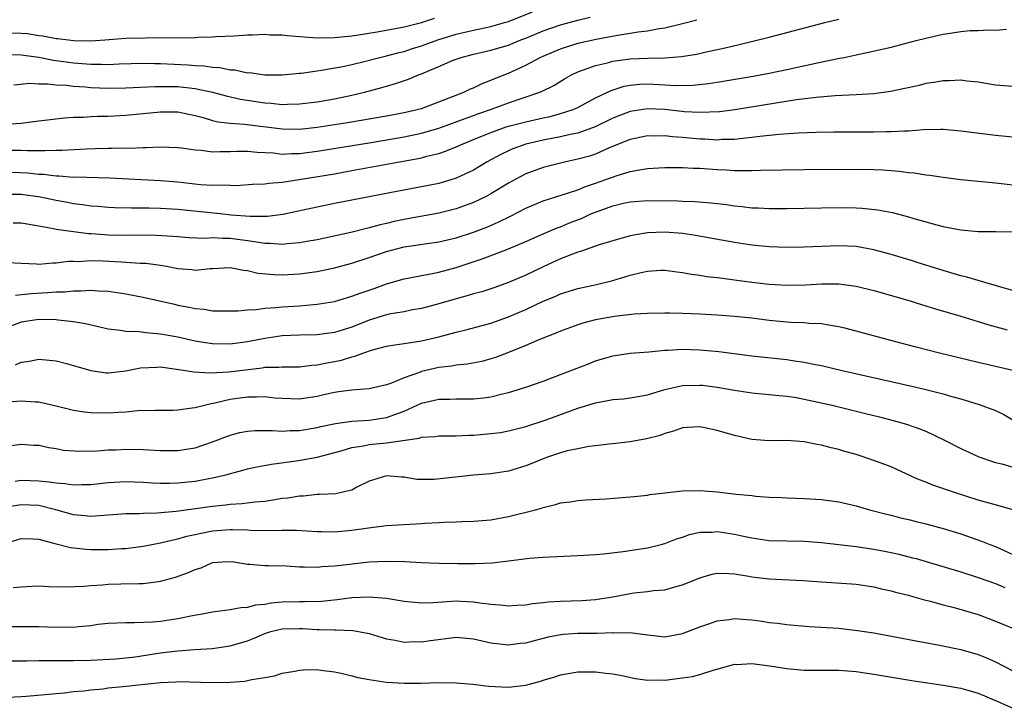
# Model space of a CAD drawing. Units: inches. Extents: x 2553000 to 2556000, y 1512000 to 1515000.
# Drawn here: x 2554543 to 2554656, y 1512826 to 1512905 of the extents above; entities that cross this region are included whole.
import ezdxf

# ---------------------------------------------------------------- set-up
doc = ezdxf.new("R2010")
doc.units = ezdxf.units.IN
doc.header["$MEASUREMENT"] = 0
doc.layers.add('LD25531512_2ft', color=133, linetype='Continuous')

msp = doc.modelspace()

# ---------------------------------------------------------------- linework, layer by layer
at = {"layer": 'LD25531512_2ft'}
for points, elevation in [([(2554541, 1512901.33), (2554543, 1512901.31), (2554545, 1512901.04), (2554546.69, 1512900.69), (2554547, 1512900.65), (2554548.43, 1512900.43), (2554549, 1512900.36), (2554551, 1512900.21), (2554552.22, 1512900.22), (2554553, 1512900.19), (2554554.26, 1512900.26), (2554557, 1512900.33), (2554558.3, 1512900.3), (2554559, 1512900.3), (2554562.16, 1512900.16), (2554563, 1512900.08), (2554564.02, 1512900.02), (2554565, 1512899.86), (2554565.82, 1512899.82), (2554567, 1512899.57), (2554567.55, 1512899.55), (2554569, 1512899.24), (2554569.25, 1512899.25), (2554571, 1512899), (2554573.01, 1512898.99), (2554575, 1512899.18), (2554575.18, 1512899.18), (2554577, 1512899.45), (2554577.51, 1512899.51), (2554579.95, 1512899.95), (2554581, 1512900.18), (2554582.56, 1512900.56), (2554584.21, 1512901), (2554585, 1512901.18), (2554586.43, 1512901.57), (2554587, 1512901.69), (2554587.99, 1512902.01), (2554589, 1512902.31), (2554590.9, 1512903), (2554593, 1512903.66), (2554595, 1512904.12), (2554597, 1512904.55), (2554598.54, 1512905), (2554599, 1512905.14), (2554601.78, 1512906.22)], 8940), ([(2554541, 1512903.83), (2554543, 1512903.79), (2554543.73, 1512903.73), (2554545, 1512903.52), (2554545.48, 1512903.48), (2554547, 1512903.17), (2554547.17, 1512903.17), (2554548.42, 1512903), (2554549, 1512902.94), (2554551, 1512902.91), (2554552.59, 1512903), (2554555, 1512903.19), (2554557.25, 1512903.25), (2554563, 1512903.29), (2554563.31, 1512903.31), (2554565, 1512903.35), (2554565.38, 1512903.38), (2554567.48, 1512903.48), (2554569, 1512903.58), (2554569.58, 1512903.58), (2554571, 1512903.65), (2554571.6, 1512903.6), (2554573, 1512903.59), (2554573.52, 1512903.52), (2554577, 1512903.25), (2554579, 1512903.27), (2554581, 1512903.48), (2554581.55, 1512903.55), (2554583.93, 1512903.93), (2554586.39, 1512904.39), (2554587, 1512904.52), (2554589, 1512905.01), (2554590.49, 1512905.51)], 8938), ([(2554541.31, 1512893.31), (2554543, 1512893.45), (2554544.39, 1512893.61), (2554545, 1512893.7), (2554547.97, 1512894.03), (2554549, 1512894.11), (2554550.14, 1512894.14), (2554551, 1512894.2), (2554551.76, 1512894.24), (2554553, 1512894.24), (2554555, 1512894.34), (2554559, 1512894.73), (2554561, 1512894.72), (2554563, 1512894.33), (2554563.91, 1512894.09), (2554565, 1512893.76), (2554565.6, 1512893.6), (2554567, 1512893.43), (2554568.68, 1512893.32), (2554573, 1512892.77), (2554575, 1512892.76), (2554577, 1512892.98), (2554580.49, 1512893.51), (2554585, 1512894.29), (2554587, 1512894.66), (2554588.51, 1512895), (2554589, 1512895.14), (2554591, 1512895.87), (2554593.89, 1512897), (2554594.63, 1512897.37), (2554595, 1512897.51), (2554596, 1512898), (2554597, 1512898.36), (2554597.44, 1512898.56), (2554599, 1512899.2), (2554601, 1512900.11), (2554602.67, 1512901), (2554603, 1512901.15), (2554605, 1512901.99), (2554607, 1512902.62), (2554609.11, 1512903.11), (2554611.56, 1512903.56), (2554613, 1512903.77), (2554613.94, 1512903.94), (2554615, 1512904.05), (2554616.32, 1512904.32), (2554617, 1512904.41), (2554619, 1512904.9), (2554620.67, 1512905.33)], 8944), ([(2554541.68, 1512890.32), (2554543, 1512890.32), (2554543.72, 1512890.28), (2554545, 1512890.31), (2554545.72, 1512890.28), (2554547, 1512890.32), (2554547.68, 1512890.32), (2554550.49, 1512890.49), (2554551.49, 1512890.51), (2554553, 1512890.57), (2554553.45, 1512890.55), (2554555, 1512890.59), (2554555.43, 1512890.57), (2554557, 1512890.64), (2554557.37, 1512890.63), (2554559, 1512890.71), (2554561, 1512890.64), (2554561.4, 1512890.6), (2554563, 1512890.36), (2554563.68, 1512890.32), (2554565, 1512890.13), (2554565.81, 1512890.19), (2554567, 1512890.18), (2554567.78, 1512890.22), (2554569, 1512890.23), (2554570.11, 1512890.11), (2554571.99, 1512890.01), (2554573, 1512889.89), (2554574.05, 1512889.95), (2554575, 1512889.96), (2554577, 1512890.22), (2554583.22, 1512891.22), (2554587, 1512891.86), (2554589, 1512892.28), (2554591, 1512892.85), (2554592.57, 1512893.43), (2554593, 1512893.57), (2554594.03, 1512893.97), (2554595, 1512894.31), (2554595.5, 1512894.5), (2554596.95, 1512895), (2554599, 1512895.76), (2554602.62, 1512897), (2554602.89, 1512897.11), (2554604.22, 1512897.78), (2554605.46, 1512898.54), (2554606.27, 1512899), (2554607, 1512899.34), (2554607.51, 1512899.51), (2554609, 1512900.07), (2554610.38, 1512900.38), (2554611, 1512900.56), (2554613, 1512900.82), (2554615, 1512900.89), (2554617, 1512900.93), (2554618.91, 1512901.09), (2554620.63, 1512901.37), (2554621.59, 1512901.59), (2554623.92, 1512902.08), (2554625.54, 1512902.46), (2554629, 1512903.31), (2554635.39, 1512905), (2554637, 1512905.4)], 8946), ([(2554542.14, 1512897.86), (2554543.97, 1512898.03), (2554545, 1512897.97), (2554546.03, 1512897.97), (2554547, 1512897.83), (2554548.21, 1512897.79), (2554549, 1512897.68), (2554550.39, 1512897.61), (2554551, 1512897.55), (2554553, 1512897.45), (2554555, 1512897.48), (2554558.34, 1512897.66), (2554560.34, 1512897.66), (2554561, 1512897.64), (2554563, 1512897.43), (2554564.97, 1512897), (2554566.56, 1512896.56), (2554568.19, 1512896.19), (2554571, 1512895.76), (2554571.72, 1512895.72), (2554573, 1512895.59), (2554573.62, 1512895.62), (2554575, 1512895.64), (2554577, 1512895.9), (2554579, 1512896.25), (2554581, 1512896.66), (2554582.45, 1512897), (2554584.47, 1512897.53), (2554585, 1512897.7), (2554586.02, 1512897.98), (2554587.5, 1512898.5), (2554588.67, 1512899), (2554589, 1512899.12), (2554591, 1512899.95), (2554592.67, 1512900.67), (2554593, 1512900.8), (2554593.57, 1512901), (2554595, 1512901.37), (2554597, 1512901.83), (2554599, 1512902.42), (2554600.42, 1512903), (2554601, 1512903.22), (2554603, 1512904.04), (2554605, 1512904.75), (2554607, 1512905.29), (2554608.39, 1512905.62)], 8942), ([(2554541, 1512887.84), (2554543.72, 1512887.72), (2554545, 1512887.58), (2554545.56, 1512887.56), (2554547, 1512887.37), (2554547.37, 1512887.37), (2554549, 1512887.24), (2554549.25, 1512887.25), (2554553.14, 1512887.14), (2554559, 1512886.83), (2554561, 1512886.68), (2554563.61, 1512886.39), (2554565, 1512886.3), (2554566.34, 1512886.34), (2554567, 1512886.29), (2554567.72, 1512886.28), (2554569.59, 1512886.41), (2554571, 1512886.46), (2554571.46, 1512886.54), (2554573, 1512886.65), (2554574.95, 1512886.95), (2554579, 1512887.62), (2554581, 1512887.98), (2554586.48, 1512889), (2554588.63, 1512889.37), (2554589, 1512889.45), (2554589.64, 1512889.64), (2554591, 1512889.96), (2554591.79, 1512890.21), (2554593, 1512890.71), (2554593.61, 1512891), (2554595, 1512891.56), (2554597, 1512892.38), (2554598.73, 1512893), (2554599, 1512893.09), (2554601, 1512893.6), (2554603, 1512894.05), (2554603.79, 1512894.21), (2554605, 1512894.53), (2554606.45, 1512895), (2554607, 1512895.25), (2554609, 1512896.33), (2554610.81, 1512897.19), (2554612.33, 1512897.67), (2554613, 1512897.79), (2554614.1, 1512897.9), (2554615, 1512897.94), (2554617, 1512897.86), (2554618.22, 1512897.78), (2554620.2, 1512897.8), (2554622.02, 1512897.98), (2554623, 1512898.13), (2554627.15, 1512898.85), (2554629, 1512899.2), (2554631, 1512899.61), (2554634.33, 1512900.33), (2554636.86, 1512900.86), (2554637.62, 1512901), (2554639, 1512901.3), (2554640.42, 1512901.58), (2554643, 1512902.19), (2554645.88, 1512902.93), (2554647, 1512903.21), (2554649, 1512903.66), (2554649.8, 1512903.8), (2554651, 1512903.98), (2554652.09, 1512904.09), (2554653, 1512904.1), (2554654.17, 1512904.17), (2554655, 1512904.13), (2554656.26, 1512904.26)], 8948), ([(2554657, 1512897.65), (2554655, 1512897.82), (2554653, 1512898.15), (2554651.72, 1512898.28), (2554651, 1512898.38), (2554649.69, 1512898.31), (2554649, 1512898.32), (2554647.9, 1512898.1), (2554647, 1512897.98), (2554646.22, 1512897.78), (2554645.88, 1512897.7), (2554644.59, 1512897.41), (2554642.94, 1512897.06), (2554641, 1512896.81), (2554639, 1512896.68), (2554636.57, 1512896.57), (2554634.39, 1512896.39), (2554632.11, 1512896.11), (2554629.75, 1512895.75), (2554625.03, 1512894.97), (2554623.26, 1512894.74), (2554621, 1512894.65), (2554619.25, 1512894.75), (2554617, 1512894.99), (2554615, 1512895.07), (2554613, 1512894.76), (2554611.71, 1512894.29), (2554611, 1512894), (2554608.99, 1512893.01), (2554607, 1512892.29), (2554606.12, 1512892.12), (2554605, 1512891.86), (2554603, 1512891.48), (2554601, 1512891.02), (2554599.52, 1512890.48), (2554599, 1512890.25), (2554598.15, 1512889.85), (2554596.58, 1512889), (2554595, 1512888.05), (2554593, 1512887.11), (2554591.39, 1512886.61), (2554591, 1512886.51), (2554589, 1512886.1), (2554586.38, 1512885.62), (2554579, 1512884.19), (2554577, 1512883.78), (2554573.08, 1512882.92), (2554571.31, 1512882.69), (2554569.31, 1512882.69), (2554567.13, 1512882.87), (2554565.85, 1512883), (2554561, 1512883.51), (2554559, 1512883.64), (2554557.65, 1512883.65), (2554557, 1512883.67), (2554555.66, 1512883.66), (2554553.71, 1512883.71), (2554553, 1512883.75), (2554551.85, 1512883.85), (2554551, 1512883.91), (2554550.05, 1512884.05), (2554549, 1512884.17), (2554548.31, 1512884.31), (2554547, 1512884.53), (2554545, 1512884.95), (2554544.69, 1512885), (2554543, 1512885.22), (2554541, 1512885.22)], 8950), ([(2554657, 1512891.81), (2554655, 1512892.02), (2554651, 1512892.51), (2554649, 1512892.69), (2554648.7, 1512892.7), (2554646.67, 1512892.67), (2554645.88, 1512892.6), (2554645, 1512892.52), (2554644.53, 1512892.53), (2554643, 1512892.43), (2554642.44, 1512892.44), (2554641, 1512892.41), (2554636.4, 1512892.4), (2554634.37, 1512892.37), (2554632.3, 1512892.3), (2554630.15, 1512892.15), (2554627.9, 1512891.9), (2554627, 1512891.77), (2554625.64, 1512891.64), (2554625, 1512891.56), (2554623.54, 1512891.54), (2554623, 1512891.5), (2554621.59, 1512891.59), (2554621, 1512891.6), (2554619, 1512891.79), (2554617.86, 1512891.86), (2554617, 1512891.97), (2554615.94, 1512891.94), (2554615, 1512891.97), (2554613, 1512891.57), (2554610.59, 1512890.59), (2554609, 1512889.88), (2554608.34, 1512889.66), (2554607, 1512889.28), (2554605.62, 1512889), (2554603, 1512888.34), (2554601, 1512887.61), (2554599.84, 1512887), (2554599, 1512886.53), (2554597, 1512885.3), (2554596.44, 1512885), (2554595, 1512884.31), (2554593, 1512883.59), (2554591, 1512883.09), (2554587, 1512882.37), (2554585.87, 1512882.13), (2554585, 1512881.91), (2554584.25, 1512881.75), (2554583, 1512881.39), (2554582.67, 1512881.33), (2554580.87, 1512880.87), (2554577, 1512880.02), (2554575.83, 1512879.83), (2554575, 1512879.66), (2554573.57, 1512879.57), (2554573, 1512879.5), (2554571.6, 1512879.6), (2554571, 1512879.59), (2554569.81, 1512879.81), (2554569, 1512879.89), (2554567, 1512880.16), (2554566.16, 1512880.16), (2554565, 1512880.24), (2554564.19, 1512880.19), (2554562.26, 1512880.26), (2554561, 1512880.35), (2554560.41, 1512880.41), (2554558.54, 1512880.54), (2554556.57, 1512880.57), (2554555, 1512880.53), (2554553, 1512880.56), (2554552.58, 1512880.58), (2554551, 1512880.71), (2554550.72, 1512880.72), (2554547, 1512881.22), (2554546.71, 1512881.29), (2554545, 1512881.58), (2554543, 1512881.94), (2554542.06, 1512881.94)], 8952), ([(2554541.43, 1512877.43), (2554543, 1512877.34), (2554544.73, 1512877.27), (2554545, 1512877.23), (2554546.62, 1512877.38), (2554547, 1512877.37), (2554548.44, 1512877.56), (2554549, 1512877.57), (2554549.55, 1512877.55), (2554551, 1512877.64), (2554552.39, 1512877.61), (2554554.52, 1512877.48), (2554555, 1512877.46), (2554556.65, 1512877.35), (2554557.33, 1512877.33), (2554559, 1512877.12), (2554559.7, 1512877), (2554561, 1512876.74), (2554562.61, 1512876.61), (2554563, 1512876.55), (2554564.72, 1512876.72), (2554565, 1512876.72), (2554567, 1512876.83), (2554568.54, 1512876.54), (2554569, 1512876.51), (2554570.21, 1512876.21), (2554572.03, 1512876.03), (2554573, 1512876.01), (2554575, 1512876.12), (2554577, 1512876.38), (2554579, 1512876.8), (2554581, 1512877.34), (2554583, 1512878), (2554585, 1512878.69), (2554586.12, 1512879), (2554587, 1512879.22), (2554591, 1512879.79), (2554593, 1512880.27), (2554595, 1512880.92), (2554596.52, 1512881.48), (2554597.92, 1512882.08), (2554599.26, 1512882.74), (2554601, 1512883.66), (2554603, 1512884.5), (2554605.18, 1512885.18), (2554607, 1512885.79), (2554607.85, 1512886.15), (2554609, 1512886.52), (2554611.39, 1512887.39), (2554613, 1512887.87), (2554614.08, 1512888.08), (2554615, 1512888.21), (2554616.29, 1512888.29), (2554617, 1512888.32), (2554619, 1512888.33), (2554620.26, 1512888.26), (2554621, 1512888.26), (2554623, 1512888.12), (2554624.07, 1512888.07), (2554625, 1512887.99), (2554626.01, 1512888.01), (2554627, 1512887.98), (2554628.03, 1512888.03), (2554633, 1512888.11), (2554639, 1512888.13), (2554641, 1512888.1), (2554642.06, 1512888.06), (2554643.92, 1512887.92), (2554645, 1512887.78), (2554645.71, 1512887.71), (2554645.88, 1512887.68), (2554647, 1512887.5), (2554647.45, 1512887.45), (2554649, 1512887.22), (2554651, 1512886.97), (2554655, 1512886.57), (2554657, 1512886.34)], 8954), ([(2554542.33, 1512873.67), (2554544.14, 1512873.86), (2554546.04, 1512873.96), (2554547, 1512874.04), (2554547.95, 1512874.05), (2554549, 1512874.16), (2554549.84, 1512874.16), (2554551, 1512874.25), (2554551.83, 1512874.17), (2554553, 1512874.14), (2554554.04, 1512873.96), (2554555, 1512873.82), (2554557, 1512873.43), (2554560.61, 1512872.61), (2554561, 1512872.52), (2554562.29, 1512872.29), (2554563, 1512872.13), (2554564.04, 1512872.04), (2554565, 1512871.88), (2554565.88, 1512871.88), (2554567, 1512871.86), (2554567.88, 1512871.88), (2554569, 1512871.99), (2554570.02, 1512872.02), (2554571, 1512872.16), (2554572.23, 1512872.23), (2554573, 1512872.32), (2554575, 1512872.45), (2554576.6, 1512872.6), (2554577, 1512872.61), (2554579, 1512872.95), (2554581, 1512873.53), (2554582.06, 1512873.94), (2554583.56, 1512874.44), (2554585, 1512874.96), (2554587, 1512875.54), (2554587.64, 1512875.64), (2554589, 1512875.91), (2554590.1, 1512876.1), (2554591, 1512876.3), (2554593, 1512876.85), (2554596.12, 1512877.88), (2554599.02, 1512878.98), (2554601, 1512879.82), (2554603, 1512880.7), (2554604.61, 1512881.39), (2554605, 1512881.53), (2554606.03, 1512881.97), (2554607.47, 1512882.53), (2554608.47, 1512883), (2554609, 1512883.22), (2554611, 1512883.94), (2554612.23, 1512884.23), (2554613, 1512884.39), (2554615, 1512884.53), (2554618.49, 1512884.49), (2554619, 1512884.47), (2554620.43, 1512884.43), (2554622.28, 1512884.28), (2554624.07, 1512884.07), (2554625, 1512883.93), (2554625.86, 1512883.86), (2554627, 1512883.71), (2554627.7, 1512883.7), (2554629, 1512883.63), (2554631, 1512883.64), (2554635, 1512883.72), (2554637.73, 1512883.73), (2554639, 1512883.7), (2554639.67, 1512883.67), (2554641.48, 1512883.48), (2554643.16, 1512883.16), (2554645, 1512882.67), (2554645.49, 1512882.51), (2554645.88, 1512882.4), (2554648.26, 1512881.74), (2554649, 1512881.57), (2554650.79, 1512881.21), (2554651, 1512881.18), (2554653, 1512881), (2554655, 1512881), (2554657, 1512880.94)], 8956), ([(2554657, 1512874.2), (2554655.36, 1512874.64), (2554655, 1512874.76), (2554654.15, 1512875), (2554653.28, 1512875.28), (2554653, 1512875.33), (2554651.72, 1512875.72), (2554651, 1512875.9), (2554648.61, 1512876.61), (2554645.88, 1512877.47), (2554645.56, 1512877.56), (2554643, 1512878.33), (2554641, 1512878.88), (2554639, 1512879.24), (2554637, 1512879.33), (2554633, 1512879.18), (2554631, 1512879.16), (2554629, 1512879.22), (2554627, 1512879.41), (2554625, 1512879.72), (2554620.53, 1512880.53), (2554619, 1512880.74), (2554617, 1512880.9), (2554615, 1512880.83), (2554614.78, 1512880.78), (2554613, 1512880.47), (2554611, 1512879.91), (2554609.44, 1512879.44), (2554607.31, 1512878.69), (2554607, 1512878.61), (2554606.39, 1512878.39), (2554605, 1512877.82), (2554603, 1512876.92), (2554601, 1512875.96), (2554599, 1512875.1), (2554597.44, 1512874.56), (2554595.94, 1512874.06), (2554595, 1512873.8), (2554594.39, 1512873.61), (2554593, 1512873.23), (2554591, 1512872.65), (2554589, 1512872.13), (2554587.96, 1512871.96), (2554587, 1512871.76), (2554585.5, 1512871.5), (2554585, 1512871.39), (2554583, 1512870.77), (2554581, 1512870), (2554579, 1512869.38), (2554577, 1512869.11), (2554575, 1512869.08), (2554573, 1512869), (2554571, 1512868.69), (2554569, 1512868.29), (2554567, 1512868.02), (2554565, 1512868.05), (2554564.17, 1512868.17), (2554563, 1512868.37), (2554561, 1512868.82), (2554559, 1512869.18), (2554557.32, 1512869.32), (2554556.57, 1512869.43), (2554555, 1512869.49), (2554554.4, 1512869.6), (2554553, 1512869.76), (2554552.03, 1512869.97), (2554550.38, 1512870.38), (2554549, 1512870.59), (2554547.23, 1512870.77), (2554547, 1512870.81), (2554545, 1512870.88), (2554543, 1512870.57), (2554541, 1512869.81)], 8958), ([(2554542.34, 1512865.66), (2554543, 1512865.96), (2554543.94, 1512866.06), (2554545, 1512866.3), (2554547, 1512866.12), (2554548.18, 1512865.82), (2554551, 1512865.01), (2554552.75, 1512864.75), (2554553, 1512864.74), (2554555, 1512864.95), (2554556.7, 1512865.3), (2554558.6, 1512865.4), (2554559, 1512865.41), (2554560.84, 1512865.16), (2554561.89, 1512865), (2554562.83, 1512864.83), (2554564.74, 1512864.74), (2554566.86, 1512864.86), (2554570.69, 1512865.31), (2554571, 1512865.37), (2554572.61, 1512865.39), (2554573, 1512865.44), (2554575, 1512865.43), (2554576.39, 1512865.61), (2554577, 1512865.64), (2554578.12, 1512865.88), (2554579, 1512866.03), (2554579.8, 1512866.2), (2554581, 1512866.57), (2554581.36, 1512866.64), (2554582.28, 1512867), (2554583.36, 1512867.36), (2554585, 1512867.81), (2554585.95, 1512867.95), (2554587, 1512868.12), (2554588.29, 1512868.29), (2554589, 1512868.42), (2554591, 1512868.87), (2554593, 1512869.41), (2554594.28, 1512869.72), (2554597, 1512870.46), (2554599, 1512871.16), (2554601, 1512872.02), (2554603, 1512872.98), (2554604.44, 1512873.56), (2554605, 1512873.82), (2554607, 1512874.41), (2554609.13, 1512874.87), (2554611, 1512875.35), (2554613, 1512875.95), (2554614.27, 1512876.27), (2554615, 1512876.43), (2554616.53, 1512876.53), (2554617, 1512876.54), (2554618.35, 1512876.35), (2554619, 1512876.28), (2554620.07, 1512876.07), (2554621, 1512875.95), (2554621.81, 1512875.81), (2554623, 1512875.69), (2554623.6, 1512875.6), (2554625, 1512875.44), (2554627, 1512875.17), (2554629, 1512874.93), (2554631, 1512874.81), (2554633.15, 1512874.85), (2554635, 1512874.96), (2554637, 1512874.96), (2554639, 1512874.7), (2554641, 1512874.2), (2554645.18, 1512873), (2554645.88, 1512872.79), (2554648.11, 1512872.11), (2554651, 1512871.26), (2554653, 1512870.64), (2554654.24, 1512870.24), (2554656.33, 1512869.67)], 8960), ([(2554657, 1512865.01), (2554653, 1512865.93), (2554648.55, 1512867), (2554645.88, 1512867.69), (2554644.14, 1512868.14), (2554637.84, 1512869.84), (2554637, 1512870.04), (2554635.79, 1512870.21), (2554635, 1512870.36), (2554633.58, 1512870.42), (2554633, 1512870.48), (2554631.47, 1512870.53), (2554631, 1512870.56), (2554629, 1512870.75), (2554627, 1512871), (2554625, 1512871.22), (2554623, 1512871.36), (2554621, 1512871.47), (2554619, 1512871.56), (2554617.58, 1512871.58), (2554617, 1512871.6), (2554615, 1512871.57), (2554613.47, 1512871.47), (2554611.21, 1512871.21), (2554609, 1512870.81), (2554607.56, 1512870.44), (2554607, 1512870.25), (2554605, 1512869.51), (2554604.64, 1512869.36), (2554602.51, 1512868.51), (2554601, 1512867.87), (2554599, 1512867.06), (2554597.51, 1512866.49), (2554597, 1512866.34), (2554595.95, 1512866.05), (2554594.28, 1512865.72), (2554593, 1512865.62), (2554592.49, 1512865.51), (2554591, 1512865.35), (2554589.52, 1512865), (2554589, 1512864.87), (2554588.78, 1512864.78), (2554587, 1512864.16), (2554585.55, 1512863.55), (2554585, 1512863.36), (2554583, 1512862.89), (2554581, 1512862.75), (2554579.47, 1512862.53), (2554579, 1512862.48), (2554577.8, 1512862.2), (2554577, 1512862.03), (2554575, 1512861.72), (2554573, 1512861.77), (2554572.16, 1512861.84), (2554571, 1512861.97), (2554570.06, 1512861.94), (2554569, 1512861.95), (2554567, 1512861.65), (2554565.24, 1512861.24), (2554564.82, 1512861.18), (2554563, 1512860.72), (2554562.66, 1512860.66), (2554561, 1512860.44), (2554560.42, 1512860.42), (2554559, 1512860.4), (2554558.42, 1512860.42), (2554556.36, 1512860.36), (2554555, 1512860.22), (2554554.19, 1512860.19), (2554553, 1512860.09), (2554551, 1512860.12), (2554550.22, 1512860.22), (2554549, 1512860.4), (2554547, 1512860.9), (2554545, 1512861.36), (2554544.63, 1512861.37), (2554543, 1512861.49), (2554541, 1512861.34)], 8962), ([(2554541, 1512856.25), (2554543, 1512856.52), (2554544.43, 1512856.43), (2554545, 1512856.41), (2554546.15, 1512856.15), (2554547, 1512856.04), (2554547.86, 1512855.86), (2554549.72, 1512855.72), (2554551.77, 1512855.77), (2554553, 1512855.87), (2554553.9, 1512855.9), (2554555, 1512855.95), (2554557, 1512855.93), (2554559, 1512855.81), (2554561, 1512855.8), (2554561.97, 1512855.97), (2554563, 1512856.11), (2554565, 1512856.79), (2554567, 1512857.57), (2554568.14, 1512857.86), (2554569, 1512858.02), (2554569.9, 1512858.1), (2554571, 1512858.09), (2554571.89, 1512858.11), (2554573, 1512858.04), (2554573.9, 1512858.1), (2554575, 1512858.12), (2554577, 1512858.43), (2554577.45, 1512858.55), (2554579.11, 1512858.89), (2554581, 1512859.17), (2554583, 1512859.28), (2554585, 1512859.58), (2554585.95, 1512859.95), (2554587, 1512860.32), (2554588.52, 1512861), (2554589, 1512861.23), (2554591, 1512861.72), (2554592.28, 1512861.72), (2554593, 1512861.75), (2554595, 1512861.74), (2554596.14, 1512861.86), (2554597, 1512861.98), (2554598.32, 1512862.32), (2554599, 1512862.47), (2554599.41, 1512862.59), (2554601, 1512863.09), (2554603, 1512863.79), (2554605, 1512864.53), (2554608.22, 1512865.78), (2554609, 1512866.12), (2554611, 1512866.7), (2554611.26, 1512866.74), (2554613.01, 1512866.99), (2554615.16, 1512867.16), (2554617, 1512867.34), (2554617.34, 1512867.34), (2554619, 1512867.44), (2554621, 1512867.38), (2554623.19, 1512867.19), (2554627, 1512866.68), (2554631, 1512866.26), (2554631.89, 1512866.11), (2554633, 1512865.97), (2554634.31, 1512865.69), (2554635, 1512865.57), (2554637.38, 1512865), (2554645.88, 1512863.09), (2554647, 1512862.83), (2554649, 1512862.32), (2554649.97, 1512862.03), (2554651, 1512861.74), (2554653.11, 1512861.11), (2554655, 1512860.42), (2554655.96, 1512859.96), (2554657.2, 1512859.2)], 8964), ([(2554542.28, 1512852.28), (2554543, 1512852.38), (2554545, 1512852.33), (2554546.22, 1512852.22), (2554547, 1512852.07), (2554548.01, 1512852.01), (2554549, 1512851.85), (2554549.91, 1512851.91), (2554551, 1512851.91), (2554553, 1512852.13), (2554555, 1512852.24), (2554557, 1512852.16), (2554558.08, 1512852.08), (2554559, 1512852.04), (2554560.04, 1512852.04), (2554561, 1512852.07), (2554563, 1512852.28), (2554564.58, 1512852.58), (2554565, 1512852.65), (2554566.5, 1512853), (2554568.47, 1512853.53), (2554569, 1512853.69), (2554570.07, 1512853.93), (2554571.76, 1512854.24), (2554574.62, 1512854.62), (2554575.28, 1512854.72), (2554577, 1512855.05), (2554579.78, 1512855.78), (2554581, 1512856.15), (2554582.36, 1512856.36), (2554583, 1512856.5), (2554585, 1512856.7), (2554588.76, 1512857.24), (2554589, 1512857.33), (2554590.58, 1512857.42), (2554591, 1512857.49), (2554593, 1512857.49), (2554594.45, 1512857.55), (2554595, 1512857.56), (2554597, 1512857.74), (2554598.11, 1512857.89), (2554599, 1512858.05), (2554601, 1512858.56), (2554603.33, 1512859.33), (2554607, 1512860.66), (2554609, 1512861.3), (2554610.45, 1512861.55), (2554611, 1512861.65), (2554612.24, 1512861.76), (2554613, 1512861.85), (2554615, 1512862.21), (2554615.59, 1512862.41), (2554617, 1512862.81), (2554619, 1512863.27), (2554621, 1512863.33), (2554621.3, 1512863.3), (2554623, 1512863.08), (2554625, 1512862.73), (2554627, 1512862.43), (2554629, 1512862.25), (2554630.13, 1512862.13), (2554631, 1512862.06), (2554632.12, 1512861.88), (2554633, 1512861.72), (2554634.63, 1512861.37), (2554636.24, 1512861), (2554640.07, 1512860.07), (2554641.67, 1512859.67), (2554644.23, 1512859), (2554645, 1512858.77), (2554645.39, 1512858.61), (2554645.88, 1512858.43), (2554647, 1512858.04), (2554649.15, 1512857), (2554651, 1512856.02), (2554653.07, 1512855.07), (2554654.56, 1512854.56), (2554655, 1512854.44), (2554655.73, 1512854.27), (2554657, 1512853.87)], 8966), ([(2554656.99, 1512848.99), (2554655, 1512849.55), (2554654.26, 1512849.74), (2554653, 1512850.11), (2554650.18, 1512851), (2554647.81, 1512851.81), (2554647, 1512852.15), (2554646.38, 1512852.38), (2554645.88, 1512852.6), (2554643, 1512853.91), (2554641, 1512854.67), (2554639, 1512855.33), (2554637.7, 1512855.7), (2554637, 1512855.93), (2554636.13, 1512856.13), (2554635, 1512856.43), (2554634.51, 1512856.51), (2554633, 1512856.8), (2554631, 1512856.95), (2554629, 1512856.93), (2554627, 1512857.08), (2554625, 1512857.51), (2554623, 1512858.09), (2554621.59, 1512858.41), (2554621, 1512858.51), (2554619.55, 1512858.46), (2554619, 1512858.41), (2554617.98, 1512858.02), (2554617, 1512857.76), (2554616.47, 1512857.53), (2554614.87, 1512857.13), (2554613, 1512856.8), (2554611, 1512856.57), (2554610.54, 1512856.54), (2554609, 1512856.34), (2554608.25, 1512856.25), (2554607, 1512856.01), (2554605.75, 1512855.75), (2554605, 1512855.54), (2554603.39, 1512855), (2554603, 1512854.85), (2554601.7, 1512854.3), (2554601, 1512854.03), (2554599, 1512853.44), (2554597, 1512853.14), (2554595, 1512852.96), (2554590.48, 1512852.48), (2554589, 1512852.46), (2554588.48, 1512852.48), (2554587, 1512852.73), (2554586.73, 1512852.73), (2554585, 1512852.9), (2554583, 1512852.28), (2554581.58, 1512851.58), (2554581, 1512851.26), (2554579.96, 1512851), (2554579.16, 1512850.84), (2554577.27, 1512850.73), (2554577, 1512850.73), (2554575.43, 1512850.57), (2554575, 1512850.57), (2554573.66, 1512850.34), (2554573, 1512850.27), (2554571.92, 1512850.08), (2554571, 1512849.96), (2554569.88, 1512849.88), (2554568.34, 1512849.66), (2554567, 1512849.59), (2554566.49, 1512849.51), (2554565, 1512849.36), (2554560.8, 1512848.8), (2554558.6, 1512848.6), (2554557, 1512848.57), (2554556.54, 1512848.54), (2554555, 1512848.53), (2554551, 1512848.22), (2554550.31, 1512848.31), (2554549, 1512848.42), (2554546.98, 1512849), (2554545, 1512849.47), (2554543, 1512849.57), (2554540.78, 1512849.22)], 8968), ([(2554541, 1512845.08), (2554543, 1512845.67), (2554544.34, 1512845.66), (2554545, 1512845.61), (2554546.87, 1512845.13), (2554548.65, 1512844.65), (2554550.45, 1512844.45), (2554551, 1512844.41), (2554553, 1512844.43), (2554554.54, 1512844.54), (2554555, 1512844.55), (2554557, 1512844.79), (2554558, 1512845), (2554559, 1512845.18), (2554560.45, 1512845.55), (2554561, 1512845.64), (2554562.05, 1512845.95), (2554563, 1512846.14), (2554563.69, 1512846.31), (2554565, 1512846.57), (2554567, 1512846.74), (2554567.28, 1512846.72), (2554569, 1512846.68), (2554569.35, 1512846.65), (2554571.4, 1512846.6), (2554573, 1512846.64), (2554574.64, 1512846.64), (2554577, 1512846.49), (2554577.51, 1512846.49), (2554579, 1512846.46), (2554581, 1512846.63), (2554582.93, 1512846.93), (2554585, 1512847.19), (2554589, 1512847.4), (2554589.44, 1512847.44), (2554591, 1512847.53), (2554591.58, 1512847.58), (2554593, 1512847.62), (2554593.66, 1512847.66), (2554595, 1512847.67), (2554597, 1512847.85), (2554599, 1512848.21), (2554602.1, 1512849), (2554602.81, 1512849.19), (2554603, 1512849.27), (2554604.42, 1512849.58), (2554605, 1512849.77), (2554606.09, 1512849.91), (2554607, 1512850.06), (2554607.87, 1512850.13), (2554610.26, 1512850.26), (2554611.63, 1512850.37), (2554613, 1512850.46), (2554613.47, 1512850.53), (2554615, 1512850.67), (2554615.28, 1512850.73), (2554619, 1512851.16), (2554621, 1512851.22), (2554623, 1512851.05), (2554625.2, 1512850.8), (2554627, 1512850.62), (2554627.44, 1512850.56), (2554629, 1512850.45), (2554630.39, 1512850.39), (2554631, 1512850.35), (2554633, 1512850.29), (2554635, 1512850.17), (2554637, 1512849.91), (2554639, 1512849.45), (2554640.5, 1512849), (2554642.48, 1512848.48), (2554643, 1512848.37), (2554644.08, 1512848.08), (2554645, 1512847.87), (2554645.88, 1512847.65), (2554647, 1512847.36), (2554649, 1512846.83), (2554651, 1512846.22), (2554653.4, 1512845.4), (2554654.35, 1512845), (2554655, 1512844.75), (2554657, 1512843.84)], 8970), ([(2554542.06, 1512840.06), (2554543, 1512840.14), (2554544.21, 1512840.21), (2554545, 1512840.24), (2554546.17, 1512840.17), (2554548.12, 1512840.12), (2554550.19, 1512840.19), (2554551, 1512840.28), (2554552.35, 1512840.35), (2554553, 1512840.43), (2554554.46, 1512840.46), (2554556.52, 1512840.52), (2554557, 1512840.51), (2554558.76, 1512840.76), (2554559, 1512840.77), (2554560.74, 1512841.26), (2554562.22, 1512841.78), (2554563, 1512842.14), (2554563.68, 1512842.32), (2554565, 1512842.91), (2554566.13, 1512843), (2554567, 1512843.05), (2554567.42, 1512843), (2554569, 1512842.73), (2554569.27, 1512842.73), (2554571, 1512842.58), (2554571.41, 1512842.59), (2554573.46, 1512842.54), (2554575, 1512842.42), (2554575.56, 1512842.44), (2554577, 1512842.38), (2554577.55, 1512842.45), (2554579, 1512842.54), (2554579.4, 1512842.6), (2554583, 1512843), (2554585, 1512843.09), (2554587.05, 1512843.05), (2554589, 1512842.94), (2554591, 1512842.86), (2554593.18, 1512842.82), (2554595.2, 1512842.8), (2554597.12, 1512842.88), (2554599, 1512843.11), (2554601.44, 1512843.44), (2554603, 1512843.56), (2554607, 1512843.72), (2554609, 1512843.85), (2554609.94, 1512843.94), (2554612.2, 1512844.2), (2554615, 1512844.61), (2554616.57, 1512845), (2554617, 1512845.12), (2554618.34, 1512845.66), (2554619, 1512845.86), (2554619.84, 1512846.16), (2554621, 1512846.4), (2554622.42, 1512846.42), (2554623, 1512846.48), (2554625, 1512846.2), (2554626.05, 1512845.95), (2554627, 1512845.75), (2554629, 1512845.47), (2554633, 1512845.37), (2554635, 1512845.21), (2554639, 1512844.76), (2554641, 1512844.47), (2554642.24, 1512844.24), (2554643, 1512844.08), (2554643.89, 1512843.89), (2554645.48, 1512843.48), (2554645.88, 1512843.37), (2554647.04, 1512843.04), (2554651, 1512841.85), (2554653, 1512841.21), (2554655, 1512840.5), (2554656.06, 1512840.06)], 8972), ([(2554541.56, 1512835.56), (2554545, 1512835.59), (2554547, 1512835.51), (2554547.52, 1512835.52), (2554549, 1512835.51), (2554549.58, 1512835.58), (2554551, 1512835.7), (2554551.83, 1512835.83), (2554553, 1512835.96), (2554555, 1512836.05), (2554556.02, 1512836.02), (2554558.1, 1512836.1), (2554559, 1512836.2), (2554561, 1512836.51), (2554562.88, 1512836.88), (2554563.59, 1512837), (2554565, 1512837.27), (2554565.29, 1512837.29), (2554567, 1512837.52), (2554568.24, 1512837.76), (2554569, 1512837.79), (2554569.95, 1512838.05), (2554571, 1512838.15), (2554571.71, 1512838.29), (2554573, 1512838.4), (2554575, 1512838.46), (2554575.56, 1512838.44), (2554577.5, 1512838.5), (2554579.32, 1512838.68), (2554581, 1512838.91), (2554583, 1512839), (2554585, 1512838.82), (2554587, 1512838.49), (2554589, 1512838.3), (2554590.34, 1512838.34), (2554593, 1512838.52), (2554593.52, 1512838.48), (2554595, 1512838.42), (2554595.71, 1512838.29), (2554597, 1512838.12), (2554598.06, 1512838.06), (2554599, 1512837.95), (2554599.98, 1512838.02), (2554601, 1512838.08), (2554601.79, 1512838.21), (2554603, 1512838.33), (2554603.59, 1512838.41), (2554605, 1512838.5), (2554607.43, 1512838.57), (2554609, 1512838.66), (2554611.02, 1512838.98), (2554613, 1512839.38), (2554613.44, 1512839.44), (2554615, 1512839.6), (2554615.7, 1512839.7), (2554617, 1512839.79), (2554618.12, 1512840.13), (2554619, 1512840.35), (2554621, 1512841.18), (2554622.43, 1512841.57), (2554623, 1512841.7), (2554624.33, 1512841.67), (2554625, 1512841.61), (2554626.65, 1512841.35), (2554627, 1512841.27), (2554629, 1512841.05), (2554632.85, 1512840.85), (2554635, 1512840.69), (2554638.46, 1512840.46), (2554639, 1512840.42), (2554641, 1512840.12), (2554641.89, 1512839.89), (2554643, 1512839.67), (2554643.51, 1512839.51), (2554645, 1512839.16), (2554645.61, 1512839), (2554645.88, 1512838.92), (2554646.69, 1512838.69), (2554647.5, 1512838.5), (2554649, 1512838.08), (2554650.25, 1512837.75), (2554653, 1512836.94), (2554654.42, 1512836.42), (2554655.85, 1512835.85), (2554657.25, 1512835.25)], 8974), ([(2554541, 1512831.64), (2554543, 1512831.61), (2554543.62, 1512831.62), (2554545, 1512831.67), (2554545.65, 1512831.65), (2554547, 1512831.68), (2554547.66, 1512831.66), (2554549, 1512831.65), (2554551, 1512831.71), (2554553.87, 1512831.87), (2554555, 1512831.96), (2554556.08, 1512832.08), (2554559, 1512832.53), (2554561, 1512832.79), (2554562.94, 1512832.94), (2554564.96, 1512833.04), (2554567, 1512833.33), (2554569, 1512833.93), (2554569.76, 1512834.24), (2554571, 1512834.78), (2554571.7, 1512835), (2554573, 1512835.3), (2554575, 1512835.34), (2554575.33, 1512835.33), (2554577, 1512835.22), (2554577.23, 1512835.23), (2554579, 1512835.17), (2554579.19, 1512835.19), (2554581.11, 1512835.11), (2554581.76, 1512835), (2554583, 1512834.75), (2554585, 1512834.16), (2554585.99, 1512834.01), (2554587, 1512833.78), (2554588.17, 1512833.83), (2554589, 1512833.79), (2554590.04, 1512833.96), (2554593, 1512834.33), (2554595, 1512834.14), (2554597, 1512833.7), (2554599, 1512833.47), (2554600.36, 1512833.64), (2554601, 1512833.69), (2554602.02, 1512833.98), (2554603.63, 1512834.37), (2554605, 1512834.65), (2554605.31, 1512834.69), (2554607, 1512834.82), (2554609.19, 1512834.81), (2554611, 1512834.88), (2554611.14, 1512834.86), (2554613, 1512834.9), (2554615, 1512834.61), (2554617, 1512834.4), (2554619, 1512834.75), (2554621, 1512835.52), (2554621.8, 1512835.8), (2554623, 1512836.24), (2554624.39, 1512836.39), (2554625, 1512836.49), (2554626.37, 1512836.37), (2554627, 1512836.33), (2554628.17, 1512836.17), (2554629, 1512836.04), (2554629.94, 1512835.94), (2554631, 1512835.8), (2554633.59, 1512835.59), (2554637, 1512835.37), (2554639.13, 1512835.13), (2554641, 1512834.83), (2554645.88, 1512833.92), (2554648.58, 1512833.42), (2554651, 1512832.94), (2554653, 1512832.37), (2554653.97, 1512831.97), (2554655, 1512831.51), (2554657, 1512830.49)], 8976), ([(2554541.44, 1512827.44), (2554543, 1512827.51), (2554543.56, 1512827.56), (2554545.74, 1512827.74), (2554547, 1512827.88), (2554547.95, 1512827.95), (2554549, 1512828.08), (2554550.18, 1512828.18), (2554551, 1512828.3), (2554552.42, 1512828.42), (2554553, 1512828.51), (2554554.66, 1512828.66), (2554559, 1512829.14), (2554560.78, 1512829.22), (2554561, 1512829.25), (2554565, 1512829.12), (2554567, 1512829.17), (2554568.71, 1512829.29), (2554569, 1512829.35), (2554569.49, 1512829.49), (2554571, 1512829.7), (2554572.1, 1512829.9), (2554573, 1512830.2), (2554574.44, 1512830.44), (2554575, 1512830.55), (2554575.41, 1512830.59), (2554577, 1512830.61), (2554577.43, 1512830.57), (2554579, 1512830.36), (2554579.79, 1512830.21), (2554581, 1512829.91), (2554581.71, 1512829.71), (2554583, 1512829.47), (2554585, 1512829.17), (2554587, 1512829.04), (2554588.94, 1512829.06), (2554591, 1512829.12), (2554593, 1512829.1), (2554594.93, 1512828.93), (2554596.71, 1512828.71), (2554599, 1512828.59), (2554601, 1512828.81), (2554602.71, 1512829.29), (2554603, 1512829.4), (2554604.24, 1512829.76), (2554605, 1512830.03), (2554607, 1512830.35), (2554607.63, 1512830.37), (2554609, 1512830.35), (2554610.19, 1512830.19), (2554611, 1512830.13), (2554612.06, 1512829.94), (2554613.61, 1512829.61), (2554615, 1512829.42), (2554616.56, 1512829.44), (2554617, 1512829.42), (2554619, 1512829.66), (2554620.16, 1512829.84), (2554621, 1512830.05), (2554622.54, 1512830.54), (2554623.27, 1512830.73), (2554625, 1512831.23), (2554625.22, 1512831.22), (2554627, 1512831.33), (2554629.05, 1512831.05), (2554631, 1512830.73), (2554633, 1512830.56), (2554637, 1512830.56), (2554639, 1512830.4), (2554641, 1512830.1), (2554645.38, 1512829.38), (2554645.88, 1512829.3), (2554649, 1512828.83), (2554651, 1512828.47), (2554653, 1512827.9), (2554655, 1512827.08), (2554657, 1512826.17)], 8978)]:
    msp.add_lwpolyline(points, dxfattribs=dict(at, elevation=elevation))

doc.saveas('drawing.dxf')
